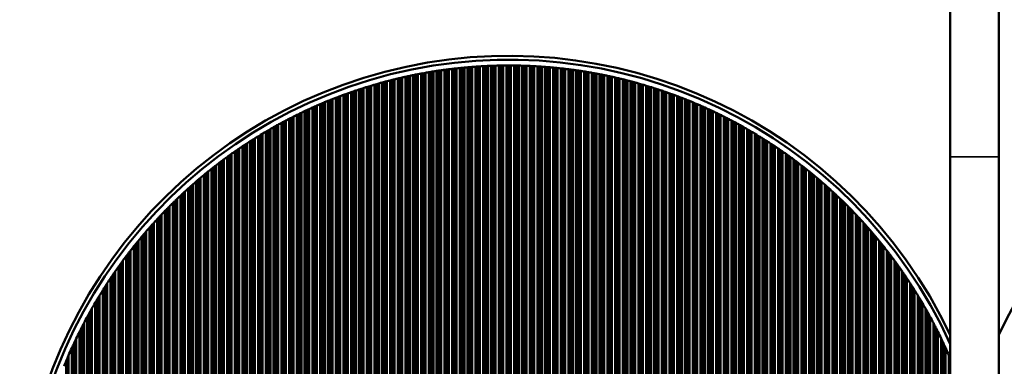
# Model space of a CAD drawing. Units: millimetres. Extents: x 333 to 3995, y 159 to 2773.
# Drawn here: x 623 to 876, y 331 to 420 of the extents above; entities that cross this region are included whole.
import ezdxf

# ---------------------------------------------------------------- set-up
doc = ezdxf.new("R2010")
doc.units = ezdxf.units.MM
doc.header["$LTSCALE"] = 10
doc.layers.add('Visibile (ISO)', color=7, linetype='Continuous', lineweight=50)
doc.layers.add('Visibile sottile (ISO)', color=7, linetype='Continuous', lineweight=35)

msp = doc.modelspace()

# ---------------------------------------------------------------- linework, layer by layer
at = {"layer": 'Visibile (ISO)'}
for p, q in [((862.5, 568.74), (862.5, 384.58)), ((875, 568.74), (875, 384.58)), ((726.17, 163.16), (726.17, 406)), ((726.75, 163.06), (726.75, 406.11)), ((727.33, 162.95), (727.33, 406.21)), ((728.17, 162.81), (728.17, 406.35)), ((728.75, 162.71), (728.75, 406.45)), ((729.33, 162.62), (729.33, 406.54)), ((730.17, 162.49), (730.17, 406.68)), ((730.75, 162.4), (730.75, 406.76)), ((731.33, 162.32), (731.33, 406.85)), ((732.17, 162.2), (732.17, 406.96)), ((732.75, 162.12), (732.75, 407.04)), ((733.33, 162.05), (733.33, 407.11)), ((734.17, 161.94), (734.17, 407.22)), ((734.75, 161.88), (734.75, 407.28)), ((735.33, 161.81), (735.33, 407.35)), ((736.17, 161.72), (736.17, 407.44)), ((736.75, 161.67), (736.75, 407.5)), ((737.33, 161.61), (737.33, 407.55)), ((738.17, 161.53), (738.17, 407.63)), ((738.75, 161.49), (738.75, 407.68)), ((739.33, 161.44), (739.33, 407.72)), ((740.17, 161.38), (740.17, 407.78)), ((740.75, 161.34), (740.75, 407.82)), ((741.33, 161.3), (741.33, 407.86)), ((742.17, 161.26), (742.17, 407.91)), ((742.75, 161.23), (742.75, 407.94)), ((743.33, 161.2), (743.33, 407.96)), ((744.17, 161.17), (744.17, 408)), ((744.75, 161.15), (744.75, 408.02)), ((745.33, 161.13), (745.33, 408.03)), ((746.17, 161.11), (746.17, 408.05)), ((746.75, 161.1), (746.75, 408.06)), ((747.33, 161.09), (747.33, 408.07)), ((748.17, 408.08), (748.17, 161.08)), ((748.75, 161.08), (748.75, 408.08)), ((749.33, 161.08), (749.33, 408.08)), ((750.17, 408.07), (750.17, 161.09)), ((750.75, 161.1), (750.75, 408.06)), ((751.33, 161.11), (751.33, 408.05)), ((752.17, 408.03), (752.17, 161.13)), ((752.75, 161.15), (752.75, 408.02)), ((753.33, 161.17), (753.33, 408)), ((754.17, 407.96), (754.17, 161.2)), ((754.75, 161.23), (754.75, 407.94)), ((755.33, 161.26), (755.33, 407.91)), ((756.17, 407.86), (756.17, 161.3)), ((756.75, 161.34), (756.75, 407.82)), ((757.33, 161.38), (757.33, 407.78)), ((758.17, 407.72), (758.17, 161.44)), ((758.75, 161.49), (758.75, 407.68)), ((759.33, 161.53), (759.33, 407.63)), ((760.17, 407.55), (760.17, 161.61)), ((760.75, 161.67), (760.75, 407.5)), ((761.33, 161.72), (761.33, 407.44)), ((762.17, 407.35), (762.17, 161.81)), ((762.75, 161.88), (762.75, 407.28)), ((763.33, 161.94), (763.33, 407.22)), ((764.17, 407.11), (764.17, 162.05)), ((764.75, 162.12), (764.75, 407.04)), ((765.33, 162.2), (765.33, 406.96)), ((766.17, 406.85), (766.17, 162.32)), ((766.75, 162.4), (766.75, 406.76)), ((767.33, 162.49), (767.33, 406.68)), ((768.17, 406.54), (768.17, 162.62)), ((768.75, 162.71), (768.75, 406.45)), ((769.33, 162.81), (769.33, 406.35)), ((770.17, 406.21), (770.17, 162.95)), ((770.75, 163.06), (770.75, 406.11)), ((771.33, 163.16), (771.33, 406)), ((715.33, 165.69), (715.33, 403.47)), ((716.17, 165.46), (716.17, 403.71)), ((716.75, 165.3), (716.75, 403.86)), ((717.33, 165.15), (717.33, 404.02)), ((718.17, 164.93), (718.17, 404.24)), ((718.75, 164.78), (718.75, 404.38)), ((719.33, 164.64), (719.33, 404.53)), ((720.17, 164.43), (720.17, 404.73)), ((720.75, 164.3), (720.75, 404.87)), ((721.33, 164.16), (721.33, 405)), ((722.17, 163.97), (722.17, 405.19)), ((722.75, 163.85), (722.75, 405.31)), ((723.33, 163.73), (723.33, 405.44)), ((724.17, 163.55), (724.17, 405.61)), ((724.75, 163.44), (724.75, 405.73)), ((725.33, 163.32), (725.33, 405.84)), ((772.17, 405.84), (772.17, 163.32)), ((772.75, 163.44), (772.75, 405.73)), ((773.33, 163.55), (773.33, 405.61)), ((774.17, 405.44), (774.17, 163.73)), ((774.75, 163.85), (774.75, 405.31)), ((775.33, 163.97), (775.33, 405.19)), ((776.17, 405), (776.17, 164.16)), ((776.75, 164.3), (776.75, 404.87)), ((777.33, 164.43), (777.33, 404.73)), ((778.17, 404.53), (778.17, 164.64)), ((778.75, 164.78), (778.75, 404.38)), ((779.33, 164.93), (779.33, 404.24)), ((780.17, 404.02), (780.17, 165.15)), ((780.75, 165.3), (780.75, 403.86)), ((781.33, 165.46), (781.33, 403.71)), ((782.17, 403.47), (782.17, 165.69)), ((707.33, 168.23), (707.33, 400.93)), ((708.17, 167.94), (708.17, 401.22)), ((708.75, 167.74), (708.75, 401.42)), ((709.33, 167.54), (709.33, 401.62)), ((710.17, 167.26), (710.17, 401.9)), ((710.75, 167.07), (710.75, 402.09)), ((711.33, 166.89), (711.33, 402.27)), ((712.17, 166.62), (712.17, 402.54)), ((712.75, 166.44), (712.75, 402.72)), ((713.33, 166.27), (713.33, 402.89)), ((714.17, 166.02), (714.17, 403.14)), ((714.75, 165.85), (714.75, 403.31)), ((782.75, 165.85), (782.75, 403.31)), ((783.33, 166.02), (783.33, 403.14)), ((784.17, 402.89), (784.17, 166.27)), ((784.75, 166.44), (784.75, 402.72)), ((785.33, 166.62), (785.33, 402.54)), ((786.17, 402.27), (786.17, 166.89)), ((786.75, 167.07), (786.75, 402.09)), ((787.33, 167.26), (787.33, 401.9)), ((788.17, 401.62), (788.17, 167.54)), ((788.75, 167.74), (788.75, 401.42)), ((789.33, 167.94), (789.33, 401.22)), ((790.17, 400.93), (790.17, 168.23)), ((700.75, 170.79), (700.75, 398.37)), ((701.33, 170.55), (701.33, 398.61)), ((702.17, 170.2), (702.17, 398.96)), ((702.75, 169.97), (702.75, 399.19)), ((703.33, 169.74), (703.33, 399.42)), ((704.17, 169.41), (704.17, 399.76)), ((704.75, 169.18), (704.75, 399.98)), ((705.33, 168.97), (705.33, 400.2)), ((706.17, 168.65), (706.17, 400.51)), ((706.75, 168.44), (706.75, 400.72)), ((790.75, 168.44), (790.75, 400.72)), ((791.33, 168.65), (791.33, 400.51)), ((792.17, 400.2), (792.17, 168.97)), ((792.75, 169.18), (792.75, 399.98)), ((793.33, 169.41), (793.33, 399.76)), ((794.17, 399.42), (794.17, 169.74)), ((794.75, 169.97), (794.75, 399.19)), ((795.33, 170.2), (795.33, 398.96)), ((796.17, 398.61), (796.17, 170.55)), ((796.75, 170.79), (796.75, 398.37)), ((695.33, 173.23), (695.33, 395.93)), ((696.17, 172.83), (696.17, 396.33)), ((696.75, 172.56), (696.75, 396.6)), ((697.33, 172.3), (697.33, 396.87)), ((698.17, 171.91), (698.17, 397.25)), ((698.75, 171.66), (698.75, 397.51)), ((699.33, 171.4), (699.33, 397.76)), ((700.17, 171.04), (700.17, 398.13)), ((797.33, 171.04), (797.33, 398.13)), ((798.17, 397.76), (798.17, 171.4)), ((798.75, 171.66), (798.75, 397.51)), ((799.33, 171.91), (799.33, 397.25)), ((800.17, 396.87), (800.17, 172.3)), ((800.75, 172.56), (800.75, 396.6)), ((801.33, 172.83), (801.33, 396.33)), ((802.17, 395.93), (802.17, 173.23)), ((690.17, 175.86), (690.17, 393.31)), ((690.75, 175.55), (690.75, 393.61)), ((691.33, 175.24), (691.33, 393.92)), ((692.17, 174.8), (692.17, 394.36)), ((692.75, 174.51), (692.75, 394.65)), ((693.33, 174.22), (693.33, 394.95)), ((694.17, 173.79), (694.17, 395.37)), ((694.75, 173.51), (694.75, 395.65)), ((802.75, 173.51), (802.75, 395.65)), ((803.33, 173.79), (803.33, 395.37)), ((804.17, 394.95), (804.17, 174.22)), ((804.75, 174.51), (804.75, 394.65)), ((805.33, 174.8), (805.33, 394.36)), ((806.17, 393.92), (806.17, 175.24)), ((806.75, 175.55), (806.75, 393.61)), ((807.33, 175.86), (807.33, 393.31)), ((686.17, 178.11), (686.17, 391.05)), ((686.75, 177.77), (686.75, 391.39)), ((687.33, 177.44), (687.33, 391.72)), ((688.17, 176.96), (688.17, 392.2)), ((688.75, 176.64), (688.75, 392.53)), ((689.33, 176.32), (689.33, 392.85)), ((808.17, 392.85), (808.17, 176.32)), ((808.75, 176.64), (808.75, 392.53)), ((809.33, 176.96), (809.33, 392.2)), ((810.17, 391.72), (810.17, 177.44)), ((810.75, 177.77), (810.75, 391.39)), ((811.33, 178.11), (811.33, 391.05)), ((682.17, 180.56), (682.17, 388.6)), ((682.75, 180.2), (682.75, 388.97)), ((683.33, 179.83), (683.33, 389.33)), ((684.17, 179.31), (684.17, 389.85)), ((684.75, 178.96), (684.75, 390.2)), ((685.33, 178.61), (685.33, 390.55)), ((812.17, 390.55), (812.17, 178.61)), ((812.75, 178.96), (812.75, 390.2)), ((813.33, 179.31), (813.33, 389.85)), ((814.17, 389.33), (814.17, 179.83)), ((814.75, 180.2), (814.75, 388.97)), ((815.33, 180.56), (815.33, 388.6)), ((678.17, 183.23), (678.17, 385.93)), ((678.75, 182.84), (678.75, 386.33)), ((679.33, 182.44), (679.33, 386.72)), ((680.17, 181.87), (680.17, 387.29)), ((680.75, 181.49), (680.75, 387.67)), ((681.33, 181.11), (681.33, 388.05)), ((816.17, 388.05), (816.17, 181.11)), ((816.75, 181.49), (816.75, 387.67)), ((817.33, 181.87), (817.33, 387.29)), ((818.17, 386.72), (818.17, 182.44)), ((818.75, 182.84), (818.75, 386.33)), ((819.33, 183.23), (819.33, 385.93)), ((674.75, 185.71), (674.75, 383.46)), ((675.33, 185.28), (675.33, 383.89)), ((676.17, 184.66), (676.17, 384.5)), ((676.75, 184.24), (676.75, 384.92)), ((677.33, 183.83), (677.33, 385.33)), ((820.17, 385.33), (820.17, 183.83)), ((820.75, 184.24), (820.75, 384.92)), ((821.33, 184.66), (821.33, 384.5)), ((822.17, 383.89), (822.17, 185.28)), ((822.75, 185.71), (822.75, 383.46)), ((862.5, 384.58), (862.5, 284.58)), ((875, 284.58), (875, 384.58)), ((671.33, 188.36), (671.33, 380.8)), ((672.17, 187.69), (672.17, 381.47)), ((672.75, 187.24), (672.75, 381.93)), ((673.33, 186.79), (673.33, 382.38)), ((674.17, 186.14), (674.17, 383.02)), ((823.33, 186.14), (823.33, 383.02)), ((824.17, 382.38), (824.17, 186.79)), ((824.75, 187.24), (824.75, 381.93)), ((825.33, 187.69), (825.33, 381.47)), ((826.17, 380.8), (826.17, 188.36)), ((668.17, 190.99), (668.17, 378.17)), ((668.75, 190.49), (668.75, 378.67)), ((669.33, 190.01), (669.33, 379.16)), ((670.17, 189.3), (670.17, 379.86)), ((670.75, 188.83), (670.75, 380.33)), ((826.75, 188.83), (826.75, 380.33)), ((827.33, 189.3), (827.33, 379.86)), ((828.17, 379.16), (828.17, 190.01)), ((828.75, 190.49), (828.75, 378.67)), ((829.33, 190.99), (829.33, 378.17)), ((665.33, 193.52), (665.33, 375.65)), ((666.17, 192.75), (666.17, 376.41)), ((666.75, 192.23), (666.75, 376.93)), ((667.33, 191.72), (667.33, 377.44)), ((830.17, 377.44), (830.17, 191.72)), ((830.75, 192.23), (830.75, 376.93)), ((831.33, 192.75), (831.33, 376.41)), ((832.17, 375.65), (832.17, 193.52)), ((662.75, 195.95), (662.75, 373.22)), ((663.33, 195.39), (663.33, 373.77)), ((664.17, 194.59), (664.17, 374.58)), ((664.75, 194.05), (664.75, 375.11)), ((832.75, 194.05), (832.75, 375.11)), ((833.33, 194.59), (833.33, 374.58)), ((834.17, 373.77), (834.17, 195.39)), ((834.75, 195.95), (834.75, 373.22)), ((660.17, 198.52), (660.17, 370.64)), ((660.75, 197.93), (660.75, 371.23)), ((661.33, 197.35), (661.33, 371.81)), ((662.17, 196.51), (662.17, 372.65)), ((835.33, 196.51), (835.33, 372.65)), ((836.17, 371.81), (836.17, 197.35)), ((836.75, 197.93), (836.75, 371.23)), ((837.33, 198.52), (837.33, 370.64)), ((658.17, 200.63), (658.17, 368.53)), ((658.75, 200.01), (658.75, 369.15)), ((659.33, 199.4), (659.33, 369.76)), ((838.17, 369.76), (838.17, 199.4)), ((838.75, 200.01), (838.75, 369.15)), ((839.33, 200.63), (839.33, 368.53)), ((655.33, 203.81), (655.33, 365.36)), ((656.17, 202.84), (656.17, 366.32)), ((656.75, 202.19), (656.75, 366.97)), ((657.33, 201.55), (657.33, 367.61)), ((840.17, 367.61), (840.17, 201.55)), ((840.75, 202.19), (840.75, 366.97)), ((841.33, 202.84), (841.33, 366.32)), ((842.17, 365.36), (842.17, 203.81)), ((653.33, 206.18), (653.33, 362.98)), ((654.17, 205.16), (654.17, 364)), ((654.75, 204.48), (654.75, 364.68)), ((842.75, 204.48), (842.75, 364.68)), ((843.33, 205.16), (843.33, 364)), ((844.17, 362.98), (844.17, 206.18)), ((651.33, 208.68), (651.33, 360.48)), ((652.17, 207.61), (652.17, 361.56)), ((652.75, 206.89), (652.75, 362.27)), ((844.75, 206.89), (844.75, 362.27)), ((845.33, 207.61), (845.33, 361.56)), ((846.17, 360.48), (846.17, 208.68)), ((649.33, 211.32), (649.33, 357.84)), ((650.17, 210.19), (650.17, 358.98)), ((650.75, 209.43), (650.75, 359.74)), ((846.75, 209.43), (846.75, 359.74)), ((847.33, 210.19), (847.33, 358.98)), ((848.17, 357.84), (848.17, 211.32)), ((648.17, 212.91), (648.17, 356.25)), ((648.75, 212.11), (648.75, 357.05)), ((848.75, 212.11), (848.75, 357.05)), ((849.33, 212.91), (849.33, 356.25)), ((646.17, 215.81), (646.17, 353.36)), ((646.75, 214.95), (646.75, 354.21)), ((647.33, 214.11), (647.33, 355.05)), ((850.17, 355.05), (850.17, 214.11)), ((850.75, 214.95), (850.75, 354.21)), ((851.33, 215.81), (851.33, 353.36)), ((644.17, 218.89), (644.17, 350.28)), ((644.75, 217.98), (644.75, 351.19)), ((645.33, 217.08), (645.33, 352.08)), ((852.17, 352.08), (852.17, 217.08)), ((852.75, 217.98), (852.75, 351.19)), ((853.33, 218.89), (853.33, 350.28)), ((642.75, 221.21), (642.75, 347.95)), ((643.33, 220.25), (643.33, 348.91)), ((854.17, 348.91), (854.17, 220.25)), ((854.75, 221.21), (854.75, 347.95)), ((641.33, 223.65), (641.33, 345.51)), ((642.17, 222.18), (642.17, 346.98)), ((855.33, 222.18), (855.33, 346.98)), ((856.17, 345.51), (856.17, 223.65)), ((640.17, 225.73), (640.17, 343.43)), ((640.75, 224.68), (640.75, 344.48)), ((856.75, 224.68), (856.75, 344.48)), ((857.33, 225.73), (857.33, 343.43)), ((638.75, 228.44), (638.75, 340.73)), ((639.33, 227.32), (639.33, 341.84)), ((858.17, 227.32), (858.17, 341.84)), ((858.75, 284.58), (858.75, 340.73)), ((637.33, 231.32), (637.33, 337.85)), ((638.17, 229.58), (638.17, 339.58)), ((859.33, 287.93), (859.33, 339.58)), ((860.17, 289.72), (860.17, 337.85)), ((636.17, 233.8), (636.17, 335.36)), ((636.75, 232.54), (636.75, 336.62)), ((860.75, 290.58), (860.75, 336.62)), ((861.33, 291.28), (861.33, 335.36)), ((635.33, 235.72), (635.33, 333.44)), ((862.17, 292.11), (862.17, 333.44)), ((634.75, 237.08), (634.75, 332.08))]:
    msp.add_line(p, q, dxfattribs=at)
for centre, radius, start, end in [((748.75, 284.58), 126, 25.4744, 342.2472), ((748.75, 284.58), 125, 24.4946, 342.9046), ((988.75, 284.58), 126, 182.292, 154.5256), ((748.75, 284.58), 123.5, 100.5336, 100.9328), ((748.75, 284.58), 123.5, 99.5913, 99.9892), ((748.75, 284.58), 123.5, 98.6515, 99.0484), ((748.75, 284.58), 123.5, 97.7141, 98.11), ((748.75, 284.58), 123.5, 96.7787, 97.1738), ((748.75, 284.58), 123.5, 95.8452, 96.2395), ((748.75, 284.58), 123.5, 94.9132, 95.3069), ((748.75, 284.58), 123.5, 93.9825, 94.3757), ((748.75, 284.58), 123.5, 93.0529, 93.4457), ((748.75, 284.58), 123.5, 92.1241, 92.5166), ((748.75, 284.58), 123.5, 91.1958, 91.5881), ((748.75, 284.58), 123.5, 90.2679, 90.66), ((748.75, 284.58), 123.5, 89.34, 89.7321), ((748.75, 284.58), 123.5, 88.4119, 88.8042), ((748.75, 284.58), 123.5, 87.4834, 87.8759), ((748.75, 284.58), 123.5, 86.5543, 86.9471), ((748.75, 284.58), 123.5, 85.6243, 86.0175), ((748.75, 284.58), 123.5, 84.6931, 85.0868), ((748.75, 284.58), 123.5, 83.7605, 84.1548), ((748.75, 284.58), 123.5, 82.8262, 83.2213), ((748.75, 284.58), 123.5, 81.89, 82.2859), ((748.75, 284.58), 123.5, 80.9516, 81.3485), ((748.75, 284.58), 123.5, 80.0108, 80.4087), ((748.75, 284.58), 123.5, 79.0672, 79.4664), ((748.75, 284.58), 123.5, 105.2947, 105.7017), ((748.75, 284.58), 123.5, 104.3349, 104.7401), ((748.75, 284.58), 123.5, 103.3792, 103.7827), ((748.75, 284.58), 123.5, 102.4273, 102.8292), ((748.75, 284.58), 123.5, 101.4789, 101.8793), ((748.75, 284.58), 123.5, 78.1207, 78.5211), ((748.75, 284.58), 123.5, 77.1708, 77.5727), ((748.75, 284.58), 123.5, 76.2173, 76.6208), ((748.75, 284.58), 123.5, 75.2599, 75.6651), ((748.75, 284.58), 123.5, 74.2983, 74.7053), ((748.75, 284.58), 123.5, 109.1815, 109.5972), ((748.75, 284.58), 123.5, 108.2019, 108.6153), ((748.75, 284.58), 123.5, 107.2279, 107.6389), ((748.75, 284.58), 123.5, 106.2589, 106.6679), ((748.75, 284.58), 123.5, 73.3321, 73.7411), ((748.75, 284.58), 123.5, 72.3611, 72.7721), ((748.75, 284.58), 123.5, 71.3847, 71.7981), ((748.75, 284.58), 123.5, 70.4028, 70.8185), ((748.75, 284.58), 123.5, 112.1569, 112.581), ((748.75, 284.58), 123.5, 111.1586, 111.5797), ((748.75, 284.58), 123.5, 110.1669, 110.5852), ((748.75, 284.58), 123.5, 69.4148, 69.8331), ((748.75, 284.58), 123.5, 68.4203, 68.8414), ((748.75, 284.58), 123.5, 67.419, 67.8431), ((748.75, 284.58), 123.5, 115.1967, 115.6309), ((748.75, 284.58), 123.5, 114.1755, 114.6061), ((748.75, 284.58), 123.5, 113.1624, 113.5896), ((748.75, 284.58), 123.5, 66.4104, 66.8376), ((748.75, 284.58), 123.5, 65.3939, 65.8245), ((748.75, 284.58), 123.5, 64.3691, 64.8033), ((748.75, 284.58), 123.5, 118.3145, 118.7609), ((748.75, 284.58), 123.5, 117.2656, 117.7077), ((748.75, 284.58), 123.5, 116.2266, 116.6646), ((748.75, 284.58), 123.5, 63.3354, 63.7734), ((748.75, 284.58), 123.5, 62.2923, 62.7344), ((748.75, 284.58), 123.5, 61.2391, 61.6855), ((748.75, 284.58), 123.5, 120.4442, 120.9002), ((748.75, 284.58), 123.5, 119.3738, 119.8248), ((748.75, 284.58), 123.5, 60.1752, 60.6262), ((748.75, 284.58), 123.5, 59.0998, 59.5558), ((748.75, 284.58), 123.5, 122.6216, 123.0884), ((748.75, 284.58), 123.5, 121.5265, 121.9878), ((748.75, 284.58), 123.5, 58.0122, 58.4735), ((748.75, 284.58), 123.5, 56.9116, 57.3784), ((748.75, 284.58), 123.5, 124.8533, 125.3325), ((748.75, 284.58), 123.5, 123.7302, 124.203), ((748.75, 284.58), 123.5, 55.797, 56.2698), ((748.75, 284.58), 123.5, 54.6675, 55.1467), ((748.75, 284.58), 123.5, 125.9919, 126.4781), ((748.75, 284.58), 123.5, 53.5219, 54.0081), ((748.75, 284.58), 123.5, 128.3205, 128.8221), ((748.75, 284.58), 123.5, 127.1472, 127.6408), ((748.75, 284.58), 123.5, 52.3592, 52.8528), ((748.75, 284.58), 123.5, 51.1779, 51.6795), ((748.75, 284.58), 123.5, 130.7264, 131.246), ((748.75, 284.58), 123.5, 129.513, 130.0232), ((748.75, 284.58), 123.5, 49.9768, 50.487), ((748.75, 284.58), 123.5, 48.754, 49.2736), ((748.75, 284.58), 123.5, 131.9624, 132.492), ((748.75, 284.58), 123.5, 47.508, 48.0376), ((748.75, 284.58), 123.5, 133.2228, 133.7634), ((748.75, 284.58), 123.5, 46.2366, 46.7772), ((748.75, 284.58), 123.5, 135.8259, 136.3915), ((748.75, 284.58), 123.5, 134.5098, 135.0623), ((748.75, 284.58), 123.5, 44.9377, 45.4902), ((748.75, 284.58), 123.5, 43.6085, 44.1741), ((748.75, 284.58), 123.5, 137.1739, 137.7539), ((748.75, 284.58), 123.5, 42.2461, 42.8261), ((748.75, 284.58), 123.5, 138.557, 139.153), ((748.75, 284.58), 123.5, 40.847, 41.443), ((748.75, 284.58), 123.5, 139.979, 140.5927), ((748.75, 284.58), 123.5, 39.4073, 40.021), ((748.75, 284.58), 123.5, 141.4443, 142.0779), ((748.75, 284.58), 123.5, 37.9221, 38.5557), ((748.75, 284.58), 123.5, 142.9583, 143.6143), ((748.75, 284.58), 123.5, 36.3857, 37.0417), ((748.75, 284.58), 123.5, 144.5272, 145.2087), ((748.75, 284.58), 123.5, 34.7913, 35.4728), ((748.75, 284.58), 123.5, 146.159, 146.8698), ((748.75, 284.58), 123.5, 33.1302, 33.841), ((748.75, 284.58), 123.5, 147.8632, 148.6081), ((748.75, 284.58), 123.5, 31.3919, 32.1368), ((748.75, 284.58), 123.5, 149.6522, 150.4376), ((748.75, 284.58), 123.5, 29.5624, 30.3478), ((748.75, 284.58), 123.5, 151.5423, 152.3765), ((748.75, 284.58), 123.5, 27.6235, 28.4577), ((748.75, 284.58), 123.5, 152.9599, 153.5551), ((748.75, 284.58), 123.5, 26.4449, 27.0401), ((748.75, 284.58), 123.5, 154.4498, 155.078), ((748.75, 284.58), 123.5, 153.5551, 154.4498), ((748.75, 284.58), 123.5, 25.5502, 26.4449), ((748.75, 284.58), 123.5, 24.922, 25.5502), ((748.75, 284.58), 123.5, 155.7215, 156.6936), ((748.75, 284.58), 123.5, 155.078, 155.7215), ((748.75, 284.58), 123.5, 24.2785, 24.922), ((748.75, 284.58), 123.5, 23.3064, 24.2785), ((748.75, 284.58), 123.5, 156.6936, 157.3801), ((748.75, 284.58), 123.5, 22.9195, 23.3064), ((748.75, 284.58), 123.5, 157.3801, 158.087)]:
    msp.add_arc(centre, radius, start, end, dxfattribs=at)
for centre, major_axis, start_param, end_param in [((748.2, -67.97), (0, 476.01), 0.09027, 0.092706), ((748.25, -68.88), (0, 476.92), 0.087839, 0.09027), ((748.34, -71.02), (0, 479.08), 0.081871, 0.08429), ((748.37, -71.85), (0, 479.91), 0.079457, 0.081871), ((748.45, -73.8), (0, 481.86), 0.073528, 0.075931), ((748.48, -74.55), (0, 482.61), 0.071129, 0.073528), ((748.54, -76.29), (0, 484.36), 0.065235, 0.067624), ((748.56, -76.96), (0, 485.03), 0.062849, 0.065235), ((748.61, -78.5), (0, 486.58), 0.056986, 0.059363), ((748.62, -79.09), (0, 487.17), 0.054612, 0.056986), ((748.66, -80.43), (0, 488.51), 0.048775, 0.051142), ((748.67, -80.93), (0, 489.01), 0.046411, 0.048775), ((748.7, -82.07), (0, 490.15), 0.040597, 0.042955), ((748.7, -82.49), (0, 490.57), 0.038241, 0.040597), ((748.72, -83.42), (0, 491.5), 0.032445, 0.034796), ((748.73, -83.75), (0, 491.83), 0.030096, 0.032445), ((748.74, -84.48), (0, 492.56), 0.024315, 0.02666), ((748.74, -84.73), (0, 492.81), 0.021972, 0.024315), ((748.74, -85.25), (0, 493.33), 0.016201, 0.018542), ((748.75, -85.42), (0, 493.5), 0.013861, 0.016201), ((748.75, -85.73), (0, 493.81), 0.008098, 0.010436), ((748.75, -85.81), (0, 493.89), 0.00576, 0.008098), ((748.75, -85.92), (0, 494), 0, 0.002337), ((748.75, -85.92), (0, 494), 6.280848, 6.283185), ((748.75, -85.81), (0, 493.89), 6.275087, 6.277425), ((748.75, -85.73), (0, 493.81), 6.272749, 6.275087), ((748.75, -85.42), (0, 493.5), 6.266984, 6.269324), ((748.75, -85.25), (0, 493.33), 6.264643, 6.266984), ((748.76, -84.73), (0, 492.81), 6.25887, 6.261214), ((748.76, -84.48), (0, 492.56), 6.256525, 6.25887), ((748.77, -83.75), (0, 491.83), 6.25074, 6.253089), ((748.78, -83.42), (0, 491.5), 6.248389, 6.25074), ((748.79, -82.49), (0, 490.57), 6.242589, 6.244944), ((748.8, -82.07), (0, 490.15), 6.240231, 6.242589), ((748.83, -80.93), (0, 489.01), 6.23441, 6.236774), ((748.84, -80.43), (0, 488.51), 6.232044, 6.23441), ((748.88, -79.09), (0, 487.17), 6.226199, 6.228573), ((748.89, -78.5), (0, 486.58), 6.223822, 6.226199), ((748.94, -76.96), (0, 485.03), 6.21795, 6.220336), ((748.96, -76.29), (0, 484.36), 6.215561, 6.21795), ((749.02, -74.55), (0, 482.61), 6.209657, 6.212056), ((749.05, -73.8), (0, 481.86), 6.207254, 6.209657), ((749.13, -71.85), (0, 479.91), 6.201314, 6.203728), ((749.16, -71.02), (0, 479.08), 6.198896, 6.201314), ((749.25, -68.88), (0, 476.92), 6.192915, 6.195346), ((749.29, -67.97), (0, 476.01), 6.190479, 6.192915), ((746.86, -45.29), (0, 453.17), 0.139644, 0.142218), ((747.09, -48.59), (0, 456.5), 0.133339, 0.135892), ((747.18, -49.89), (0, 457.81), 0.130795, 0.133339), ((747.38, -53), (0, 460.95), 0.124559, 0.127084), ((747.46, -54.22), (0, 462.19), 0.122042, 0.124559), ((747.64, -57.15), (0, 465.13), 0.115869, 0.118369), ((747.7, -58.29), (0, 466.28), 0.113377, 0.115869), ((747.86, -61.02), (0, 469.03), 0.107263, 0.109739), ((747.91, -62.09), (0, 470.11), 0.104793, 0.107263), ((748.04, -64.63), (0, 472.66), 0.098732, 0.101187), ((748.09, -65.62), (0, 473.66), 0.096282, 0.098732), ((749.4, -65.62), (0, 473.66), 6.184453, 6.186903), ((749.45, -64.63), (0, 472.66), 6.181998, 6.184453), ((749.58, -62.09), (0, 470.11), 6.175923, 6.178393), ((749.64, -61.02), (0, 469.03), 6.173446, 6.175923), ((749.8, -58.29), (0, 466.28), 6.167316, 6.169809), ((749.86, -57.15), (0, 465.13), 6.164816, 6.167316), ((750.04, -54.22), (0, 462.19), 6.158626, 6.161144), ((750.12, -53), (0, 460.95), 6.156101, 6.158626), ((750.32, -49.89), (0, 457.81), 6.149846, 6.152391), ((750.4, -48.59), (0, 456.5), 6.147294, 6.149846), ((750.63, -45.29), (0, 453.17), 6.140968, 6.143541), ((745.18, -24.37), (0, 431.98), 0.176168, 0.178884), ((745.53, -28.38), (0, 436.05), 0.169526, 0.172214), ((745.67, -29.97), (0, 437.67), 0.16685, 0.169526), ((745.99, -33.81), (0, 441.56), 0.160302, 0.162952), ((746.11, -35.33), (0, 443.1), 0.157663, 0.160302), ((746.4, -38.99), (0, 446.8), 0.151202, 0.153817), ((746.51, -40.44), (0, 448.27), 0.148597, 0.151202), ((746.77, -43.91), (0, 451.78), 0.142218, 0.1448), ((750.73, -43.91), (0, 451.78), 6.138385, 6.140968), ((750.99, -40.44), (0, 448.27), 6.131983, 6.134588), ((751.1, -38.99), (0, 446.8), 6.129368, 6.131983), ((751.39, -35.33), (0, 443.1), 6.122883, 6.125522), ((751.51, -33.81), (0, 441.56), 6.120233, 6.122883), ((751.83, -29.97), (0, 437.67), 6.113659, 6.116335), ((751.96, -28.38), (0, 436.05), 6.110972, 6.113659), ((752.32, -24.37), (0, 431.98), 6.104301, 6.107017), ((743.21, -4.29), (0, 411.52), 0.207866, 0.210735), ((743.41, -6.15), (0, 413.42), 0.205013, 0.207866), ((743.87, -10.66), (0, 418.02), 0.198043, 0.200861), ((744.05, -12.45), (0, 419.85), 0.195239, 0.198043), ((744.48, -16.8), (0, 424.28), 0.188386, 0.191157), ((744.64, -18.53), (0, 426.04), 0.185628, 0.188386), ((745.03, -22.71), (0, 430.29), 0.178884, 0.181612), ((752.47, -22.71), (0, 430.29), 6.101573, 6.104301), ((752.86, -18.53), (0, 426.04), 6.094799, 6.097558), ((753.02, -16.8), (0, 424.28), 6.092028, 6.094799), ((753.45, -12.45), (0, 419.85), 6.085142, 6.087947), ((753.63, -10.66), (0, 418.02), 6.082324, 6.085142), ((754.09, -6.15), (0, 413.42), 6.075319, 6.078172), ((754.29, -4.29), (0, 411.52), 6.07245, 6.075319), ((741.13, 14.06), (0, 392.7), 0.235441, 0.238466), ((741.72, 9.1), (0, 397.8), 0.228064, 0.231045), ((741.95, 7.11), (0, 399.84), 0.2251, 0.228064), ((742.5, 2.3), (0, 404.78), 0.217869, 0.220792), ((742.71, 0.37), (0, 406.75), 0.214962, 0.217869), ((754.79, 0.37), (0, 406.75), 6.065316, 6.068223), ((755, 2.3), (0, 404.78), 6.062394, 6.065316), ((755.55, 7.11), (0, 399.84), 6.055121, 6.058085), ((755.78, 9.1), (0, 397.8), 6.05214, 6.055121), ((756.37, 14.06), (0, 392.7), 6.044719, 6.047744), ((739.01, 30.71), (0, 375.53), 0.259954, 0.263137), ((739.3, 28.55), (0, 377.75), 0.256792, 0.259954), ((739.98, 23.31), (0, 383.17), 0.24909, 0.252201), ((740.25, 21.21), (0, 385.34), 0.246, 0.24909), ((740.88, 16.1), (0, 390.6), 0.238466, 0.241509), ((756.62, 16.1), (0, 390.6), 6.041676, 6.044719), ((757.25, 21.21), (0, 385.34), 6.034095, 6.037186), ((757.52, 23.31), (0, 383.17), 6.030984, 6.034095), ((758.2, 28.55), (0, 377.75), 6.023231, 6.026393), ((758.49, 30.71), (0, 375.53), 6.020048, 6.023231), ((736.86, 46.04), (0, 359.6), 0.282474, 0.285819), ((737.19, 43.79), (0, 361.95), 0.279154, 0.282474), ((737.97, 38.29), (0, 367.67), 0.271075, 0.274336), ((738.28, 36.08), (0, 369.96), 0.267837, 0.271075), ((759.22, 36.08), (0, 369.96), 6.01211, 6.015348), ((759.52, 38.29), (0, 367.67), 6.008849, 6.01211), ((760.31, 43.79), (0, 361.95), 6.000711, 6.004032), ((760.63, 46.04), (0, 359.6), 5.997366, 6.000711), ((734.43, 62.04), (0, 342.88), 0.306193, 0.309727), ((734.8, 59.69), (0, 345.34), 0.302688, 0.306193), ((735.68, 53.96), (0, 351.33), 0.294172, 0.297608), ((736.03, 51.66), (0, 353.74), 0.290763, 0.294172), ((761.47, 51.66), (0, 353.74), 5.989014, 5.992423), ((761.81, 53.96), (0, 351.33), 5.985578, 5.989014), ((762.7, 59.69), (0, 345.34), 5.976992, 5.980497), ((763.07, 62.04), (0, 342.88), 5.973459, 5.976993), ((731.67, 78.62), (0, 325.4), 0.331312, 0.335067), ((732.09, 76.19), (0, 327.97), 0.327591, 0.331312), ((733.09, 70.26), (0, 334.23), 0.318563, 0.322203), ((733.48, 67.87), (0, 336.74), 0.314955, 0.318563), ((764.01, 67.87), (0, 336.74), 5.964622, 5.968231), ((764.41, 70.26), (0, 334.23), 5.960982, 5.964622), ((765.41, 76.19), (0, 327.97), 5.951874, 5.955594), ((765.82, 78.62), (0, 325.4), 5.948119, 5.951874), ((728.59, 95.7), (0, 307.24), 0.358075, 0.362091), ((729.05, 93.21), (0, 309.9), 0.3541, 0.358075), ((730.17, 87.11), (0, 316.4), 0.34447, 0.34835), ((730.61, 84.64), (0, 319.02), 0.340628, 0.344471), ((766.88, 84.64), (0, 319.02), 5.938715, 5.942558), ((767.32, 87.11), (0, 316.4), 5.934835, 5.938715), ((768.44, 93.21), (0, 309.9), 5.92511, 5.929086), ((768.91, 95.7), (0, 307.24), 5.921094, 5.92511), ((725.67, 110.64), (0, 291.2), 0.382508, 0.386786), ((726.92, 104.4), (0, 297.92), 0.372165, 0.376329), ((727.41, 101.88), (0, 300.63), 0.368046, 0.372165), ((770.09, 101.88), (0, 300.63), 5.91102, 5.91514), ((770.58, 104.4), (0, 297.92), 5.906856, 5.91102), ((771.83, 110.64), (0, 291.2), 5.896399, 5.900677), ((723.3, 122.05), (0, 278.85), 0.401986, 0.40649), ((723.84, 119.48), (0, 281.64), 0.397536, 0.401987), ((725.15, 113.19), (0, 288.46), 0.386786, 0.391112), ((772.34, 113.19), (0, 288.46), 5.892073, 5.8964), ((773.65, 119.48), (0, -281.64), 2.739606, 2.744057), ((774.2, 122.05), (0, -278.85), 2.735102, 2.739606), ((719.9, 137.34), (0, 262.12), 0.429513, 0.434364), ((721.35, 130.96), (0, 269.12), 0.417824, 0.422524), ((721.92, 128.38), (0, 271.94), 0.413183, 0.417824), ((775.58, 128.38), (0, -271.94), 2.723768, 2.728409), ((776.15, 130.96), (0, -269.12), 2.719069, 2.723768), ((777.59, 137.34), (0, -262.12), 2.707229, 2.71208), ((717.16, 148.92), (0, 249.3), 0.451678, 0.456833), ((717.79, 146.32), (0, 252.19), 0.446596, 0.451679), ((719.3, 139.93), (0, 259.26), 0.434364, 0.439279), ((778.2, 139.93), (0, -259.26), 2.702314, 2.707229), ((779.71, 146.32), (0, -252.19), 2.689914, 2.694997), ((780.34, 148.92), (0, -249.3), 2.68476, 2.689914), ((714.91, 157.92), (0, 239.24), 0.469854, 0.475275), ((715.57, 155.32), (0, 242.15), 0.464513, 0.469854), ((781.93, 155.32), (0, -242.15), 2.671739, 2.677079), ((782.59, 157.92), (0, -239.24), 2.666318, 2.671739), ((712.56, 166.91), (0, 229.09), 0.488989, 0.494707), ((713.25, 164.31), (0, 232.03), 0.48336, 0.488989), ((784.25, 164.31), (0, -232.03), 2.652604, 2.658233), ((784.94, 166.91), (0, -229.09), 2.646886, 2.652604), ((708.28, 182.21), (0, 211.56), 0.5243, 0.530617), ((710.1, 175.87), (0, 218.87), 0.509197, 0.51525), ((710.82, 173.28), (0, 221.83), 0.503246, 0.509198), ((786.68, 173.28), (0, -221.83), 2.632395, 2.638347), ((787.4, 175.87), (0, -218.87), 2.626343, 2.632395), ((789.22, 182.21), (0, -211.56), 2.610976, 2.617292), ((705.63, 191.07), (0, 201.24), 0.546676, 0.553407), ((707.53, 184.78), (0, 208.59), 0.530616, 0.537047), ((789.97, 184.78), (0, -208.59), 2.604546, 2.610976), ((791.86, 191.07), (0, -201.24), 2.588186, 2.594917), ((702.87, 199.83), (0, 190.88), 0.570557, 0.577762), ((704.85, 193.61), (0, 198.26), 0.553406, 0.560267), ((792.65, 193.61), (0, -198.26), 2.581325, 2.588186), ((794.62, 199.83), (0, -190.88), 2.563831, 2.571036), ((700, 208.48), (0, 180.5), 0.596165, 0.603916), ((702.06, 202.34), (0, 187.89), 0.577761, 0.585115), ((795.44, 202.34), (0, -187.89), 2.556477, 2.563831), ((797.5, 208.48), (0, -180.5), 2.537676, 2.545427), ((699.15, 210.95), (0, 177.5), 0.603916, 0.611841), ((798.35, 210.95), (0, -177.5), 2.529752, 2.537677), ((696.12, 219.39), (0, 167.11), 0.632161, 0.640753), ((697.01, 216.97), (0, 170.11), 0.623773, 0.632161), ((800.49, 216.97), (0, -170.11), 2.509431, 2.517819), ((801.38, 219.39), (0, -167.11), 2.50084, 2.509432), ((692.97, 227.65), (0, 156.73), 0.662859, 0.67224), ((693.89, 225.29), (0, 159.72), 0.65372, 0.66286), ((803.6, 225.29), (0, -159.72), 2.478733, 2.487872), ((804.52, 227.65), (0, -156.73), 2.469353, 2.478734), ((689.7, 235.66), (0, 146.38), 0.696473, 0.706801), ((690.66, 233.38), (0, 149.36), 0.686438, 0.696474), ((806.84, 233.38), (0, -149.36), 2.445119, 2.455155), ((807.8, 235.66), (0, -146.38), 2.434792, 2.44512), ((687.3, 241.2), (0, 139.05), 0.722483, 0.733608), ((810.2, 241.2), (0, -139.05), 2.407985, 2.419109), ((686.31, 243.41), (0, 136.08), 0.733607, 0.745091), ((811.19, 243.41), (0, -136.08), 2.396502, 2.407985), ((683.81, 248.72), (0, 128.79), 0.762599, 0.775074), ((813.69, 248.72), (0, -128.79), 2.366519, 2.378993)]:
    msp.add_ellipse(centre, major_axis=major_axis, ratio=0.5, start_param=start_param, end_param=end_param, dxfattribs=at)
at = {"layer": 'Visibile sottile (ISO)'}
msp.add_line((862.5, 384.58), (875, 384.58), dxfattribs=at)

doc.saveas('drawing.dxf')
